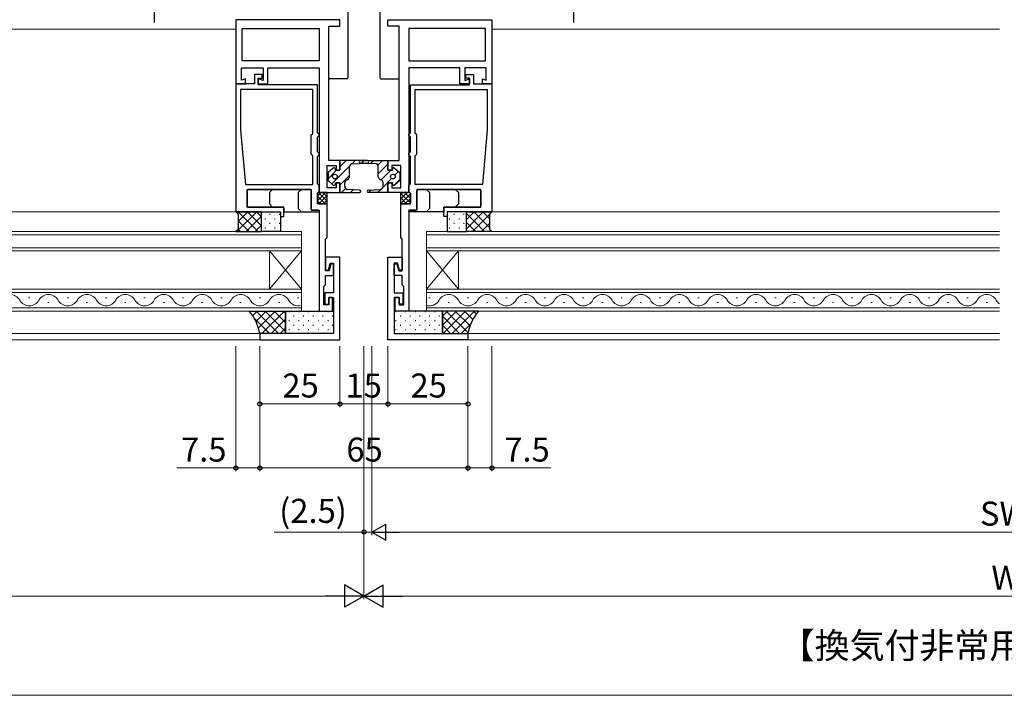
# Model space of a CAD drawing. Extents: x 0 to 1920, y 530 to 1366.
# Drawn here: x 1173 to 1480, y 530 to 741 of the extents above; entities that cross this region are included whole.
import ezdxf

# ---------------------------------------------------------------- set-up
doc = ezdxf.new("R2010")
doc.units = 0
doc.linetypes.add('YCENTER_1', pattern=[13, 10, -1, 1, -1])
for name, color, linetype, lineweight in [('USER1', 3, 'CONTINUOUS', 13), ('YKK_11', 7, 'CONTINUOUS', 30), ('YKK_12', 2, 'CONTINUOUS', 13), ('YKK_13', 4, 'CONTINUOUS', 30), ('YKK_D', 6, 'CONTINUOUS', 13), ('YKK_ZWAK', 7, 'CONTINUOUS', 30)]:
    doc.layers.add(name, color=color, linetype=linetype, lineweight=lineweight)
doc.styles.add('text-b', font='txt')

msp = doc.modelspace()

# ---------------------------------------------------------------- linework, layer by layer
at = {"layer": 'YKK_11', "linetype": 'ByBlock', "lineweight": -2, "ltscale": 0.5}
for p, q in [((1272.5, 741), (1240, 741)), ((1240, 741), (1240, 721)), ((1242, 738.3), (1266, 738.3)), ((1242, 728.2), (1242, 738.3)), ((1266, 738.3), (1266, 728.2)), ((1269, 697), (1269, 739)), ((1269, 739), (1272.5, 739)), ((1272.5, 739), (1272.5, 741)), ((1287.5, 739), (1287.5, 741)), ((1287.5, 741), (1320, 741)), ((1291, 739), (1287.5, 739)), ((1291, 697), (1291, 739)), ((1318, 738.3), (1294, 738.3)), ((1294, 738.3), (1294, 728.2)), ((1318, 728.2), (1318, 738.3)), ((1320, 741), (1320, 721)), ((1241.8, 722.11), (1241.8, 726)), ((1241.8, 726), (1248.5, 726)), ((1266, 728.2), (1242, 728.2)), ((1248.5, 726), (1248.5, 722.01)), ((1250, 721), (1250, 726)), ((1250, 726), (1266, 726)), ((1266, 726), (1266, 687)), ((1294, 728.2), (1318, 728.2)), ((1310, 726), (1294, 726)), ((1294, 726), (1294, 687)), ((1310, 721), (1310, 726)), ((1318.2, 726), (1311.5, 726)), ((1311.5, 726), (1311.5, 722.01)), ((1318.2, 722.11), (1318.2, 726)), ((1248.2, 723.9), (1245.8, 723.9)), ((1245.8, 723.9), (1245.8, 721)), ((1247, 720.7), (1247, 722.7)), ((1247, 722.7), (1248.2, 722.7)), ((1248.2, 722.7), (1248.2, 723.9)), ((1311.8, 722.7), (1311.8, 723.9)), ((1311.8, 723.9), (1314.2, 723.9)), ((1313, 722.7), (1311.8, 722.7)), ((1313, 720.7), (1313, 722.7)), ((1314.2, 723.9), (1314.2, 721)), ((1240, 721), (1240, 681)), ((1245.8, 721), (1240, 721)), ((1240, 721), (1243, 721)), ((1243, 722.5), (1241.8, 722.11)), ((1243, 721), (1243, 722.5)), ((1248.5, 722.01), (1247, 722.5)), ((1247, 722.5), (1247, 721)), ((1247, 721), (1250, 721)), ((1265.5, 720.7), (1247, 720.7)), ((1265.5, 705.7), (1265.5, 720.7)), ((1294.5, 705.7), (1294.5, 720.7)), ((1294.5, 720.7), (1313, 720.7)), ((1313, 721), (1310, 721)), ((1311.5, 722.01), (1313, 722.5)), ((1313, 722.5), (1313, 721)), ((1314.2, 721), (1320, 721)), ((1317, 721), (1317, 722.5)), ((1317, 722.5), (1318.2, 722.11)), ((1320, 721), (1317, 721)), ((1320, 721), (1320, 681)), ((1264, 719.2), (1241.5, 719.2)), ((1241.5, 719.2), (1241.5, 706.65)), ((1264, 705.5), (1264, 719.2)), ((1296, 719.2), (1318.5, 719.2)), ((1296, 705.5), (1296, 719.2)), ((1318.5, 719.2), (1318.5, 706.65)), ((1241.5, 706.65), (1243, 689.5)), ((1263.5, 705), (1264, 705.5)), ((1263.5, 699), (1263.5, 705)), ((1265.7, 705.5), (1265.5, 705.7)), ((1265.5, 704.3), (1265.7, 704.5)), ((1265.5, 699.7), (1265.5, 704.3)), ((1266, 705.2), (1265.7, 705.5)), ((1265.7, 704.5), (1266, 704.8)), ((1266, 704.8), (1266, 705.2)), ((1294, 705.2), (1294.3, 705.5)), ((1294, 704.8), (1294, 705.2)), ((1294.3, 704.5), (1294, 704.8)), ((1294.3, 705.5), (1294.5, 705.7)), ((1294.5, 704.3), (1294.3, 704.5)), ((1294.5, 699.7), (1294.5, 704.3)), ((1296.5, 705), (1296, 705.5)), ((1296.5, 699), (1296.5, 705)), ((1318.5, 706.65), (1317, 689.5)), ((1264, 698.5), (1263.5, 699)), ((1264, 689.5), (1264, 698.5)), ((1265.7, 699.5), (1265.5, 699.7)), ((1265.5, 698.3), (1265.7, 698.5)), ((1265.5, 689.7), (1265.5, 698.3)), ((1266, 699.2), (1265.7, 699.5)), ((1265.7, 698.5), (1266, 698.8)), ((1266, 698.8), (1266, 699.2)), ((1294, 699.2), (1294.3, 699.5)), ((1294, 698.8), (1294, 699.2)), ((1294.3, 698.5), (1294, 698.8)), ((1294.3, 699.5), (1294.5, 699.7)), ((1294.5, 698.3), (1294.3, 698.5)), ((1294.5, 689.7), (1294.5, 698.3)), ((1296, 698.5), (1296.5, 699)), ((1296, 689.5), (1296, 698.5)), ((1268.5, 688.5), (1268.5, 695.5)), ((1268.5, 695.5), (1271.3, 695.5)), ((1272.5, 697), (1269, 697)), ((1271.3, 695.5), (1271.3, 694)), ((1272.5, 694), (1272.5, 697)), ((1287.5, 694), (1287.5, 697)), ((1287.5, 697), (1291, 697)), ((1291.5, 695.5), (1288.7, 695.5)), ((1288.7, 695.5), (1288.7, 694)), ((1291.5, 688.5), (1291.5, 695.5)), ((1271.3, 694), (1272.5, 694)), ((1288.7, 694), (1287.5, 694)), ((1243, 689.5), (1264, 689.5)), ((1265.7, 689.5), (1265.5, 689.7)), ((1266, 689.2), (1265.7, 689.5)), ((1266, 687.3), (1266, 689.2)), ((1272.5, 690), (1271.3, 690)), ((1271.3, 690), (1271.3, 688.5)), ((1272.5, 687), (1272.5, 690)), ((1287.5, 687), (1287.5, 690)), ((1287.5, 690), (1288.7, 690)), ((1288.7, 690), (1288.7, 688.5)), ((1294, 689.2), (1294.3, 689.5)), ((1294, 687.3), (1294, 689.2)), ((1294.3, 689.5), (1294.5, 689.7)), ((1317, 689.5), (1296, 689.5)), ((1243.5, 682.5), (1243.5, 688)), ((1243.5, 688), (1263.5, 688)), ((1263.5, 688), (1263.5, 681.5)), ((1265.5, 686.8), (1265.7, 687)), ((1265.5, 683.5), (1265.5, 686.8)), ((1265.7, 687), (1266, 687.3)), ((1266, 687), (1272.5, 687)), ((1271.3, 688.5), (1268.5, 688.5)), ((1294, 687), (1287.5, 687)), ((1288.7, 688.5), (1291.5, 688.5)), ((1294.3, 687), (1294, 687.3)), ((1294.5, 686.8), (1294.3, 687)), ((1294.5, 683.5), (1294.5, 686.8)), ((1316.5, 688), (1296.5, 688)), ((1296.5, 688), (1296.5, 681.5)), ((1316.5, 682.5), (1316.5, 688)), ((1268.5, 683.5), (1265.5, 683.5)), ((1268.5, 673), (1268.5, 683.5)), ((1291.5, 673), (1291.5, 683.5)), ((1291.5, 683.5), (1294.5, 683.5)), ((1240, 681), (1254, 681)), ((1255, 682.5), (1243.5, 682.5)), ((1254, 681), (1254, 679.5)), ((1255, 679.5), (1255, 682.5)), ((1263.5, 681.5), (1266, 681.5)), ((1266, 681.5), (1266, 650)), ((1296.5, 681.5), (1294, 681.5)), ((1294, 681.5), (1294, 650)), ((1305, 679.5), (1305, 682.5)), ((1305, 682.5), (1316.5, 682.5)), ((1320, 681), (1306, 681)), ((1306, 681), (1306, 679.5)), ((1254, 679.5), (1255, 679.5)), ((1306, 679.5), (1305, 679.5)), ((1268, 672.5), (1268.5, 673)), ((1268, 662.6), (1268, 672.5)), ((1292, 672.5), (1291.5, 673)), ((1292, 662.6), (1292, 672.5)), ((1272.5, 666.8), (1268, 666.8)), ((1268, 666.8), (1268, 662.8)), ((1268.9, 662.8), (1269.49, 665)), ((1269.7, 664.8), (1269.11, 662.6)), ((1269.49, 665), (1270.5, 665)), ((1270.5, 664.8), (1269.7, 664.8)), ((1270.5, 665), (1270.5, 655.7)), ((1270.5, 661.1), (1270.5, 664.8)), ((1272.5, 641), (1272.5, 666.8)), ((1287.5, 641), (1287.5, 666.8)), ((1287.5, 666.8), (1292, 666.8)), ((1290.51, 665), (1289.5, 665)), ((1289.5, 665), (1289.5, 655.7)), ((1289.5, 661.1), (1289.5, 664.8)), ((1289.5, 664.8), (1290.3, 664.8)), ((1290.3, 664.8), (1290.89, 662.6)), ((1291.1, 662.8), (1290.51, 665)), ((1292, 666.8), (1292, 662.8)), ((1268, 662.8), (1268.9, 662.8)), ((1269.11, 662.6), (1268, 662.6)), ((1290.89, 662.6), (1292, 662.6)), ((1292, 662.8), (1291.1, 662.8)), ((1267.5, 657.7), (1268, 658.2)), ((1268, 658.2), (1268, 661.1)), ((1268, 661.1), (1270.5, 661.1)), ((1292, 661.1), (1289.5, 661.1)), ((1292, 658.2), (1292, 661.1)), ((1292.5, 657.7), (1292, 658.2)), ((1267.5, 652), (1267.5, 657.7)), ((1270.5, 655.7), (1267.8, 655.7)), ((1267.8, 655.7), (1267.8, 652.2)), ((1289.5, 655.7), (1292.2, 655.7)), ((1292.2, 655.7), (1292.2, 652.2)), ((1292.5, 652), (1292.5, 657.7)), ((1269, 652), (1267.5, 652)), ((1267.8, 652.2), (1269, 652.2)), ((1269, 652.2), (1269, 654.2)), ((1269, 654.2), (1270.5, 654.2)), ((1270.2, 654.2), (1269, 654.2)), ((1269, 654.2), (1269, 652)), ((1270.2, 650), (1270.2, 654.2)), ((1270.5, 654.2), (1270.5, 643)), ((1291, 654.2), (1289.5, 654.2)), ((1289.5, 654.2), (1289.5, 643)), ((1289.8, 650), (1289.8, 654.2)), ((1289.8, 654.2), (1291, 654.2)), ((1291, 652.2), (1291, 654.2)), ((1291, 654.2), (1291, 652)), ((1292.2, 652.2), (1291, 652.2)), ((1291, 652), (1292.5, 652)), ((1266, 650), (1270.2, 650)), ((1294, 650), (1289.8, 650)), ((1270.5, 643), (1247.5, 643)), ((1247.5, 643), (1247.5, 641)), ((1289.5, 643), (1312.5, 643)), ((1312.5, 643), (1312.5, 641)), ((1247.5, 641), (1272.5, 641)), ((1312.5, 641), (1287.5, 641))]:
    msp.add_line(p, q, dxfattribs=at)
at = {"layer": 'YKK_12'}
for p, q in [((1240, 738), (1080, 738)), ((1320, 738), (1478.5, 738)), ((1240.3, 681), (1080, 681)), ((1319.7, 681), (1478.5, 681)), ((1080, 674.8), (1260.5, 674.8)), ((1260.5, 673.8), (1080, 673.8)), ((1260.5, 674.8), (1260.5, 668.8)), ((1478.5, 674.8), (1299.5, 674.8)), ((1299.5, 674.8), (1299.5, 668.8)), ((1299.5, 673.8), (1478.5, 673.8)), ((1080, 669.8), (1260.5, 669.8)), ((1260.5, 668.8), (1080, 668.8)), ((1260.5, 656.8), (1250.5, 668.8)), ((1260.5, 668.8), (1250.5, 656.8)), ((1250.5, 656.8), (1250.5, 668.8)), ((1250.5, 668.8), (1260.5, 668.8)), ((1260.5, 668.8), (1260.5, 656.8)), ((1478.5, 669.8), (1299.5, 669.8)), ((1299.5, 668.8), (1478.5, 668.8)), ((1299.5, 656.8), (1309.5, 668.8)), ((1299.5, 668.8), (1309.5, 656.8)), ((1309.5, 668.8), (1299.5, 668.8)), ((1299.5, 668.8), (1299.5, 656.8)), ((1309.5, 656.8), (1309.5, 668.8)), ((1080, 656.8), (1260.5, 656.8)), ((1260.5, 655.8), (1080, 655.8)), ((1260.5, 656.8), (1250.5, 656.8)), ((1260.5, 656.8), (1260.5, 650)), ((1478.5, 656.8), (1299.5, 656.8)), ((1299.5, 656.8), (1299.5, 650)), ((1299.5, 656.8), (1309.5, 656.8)), ((1299.5, 655.8), (1478.5, 655.8)), ((1175.3, 654.16), (1175.7, 654.16)), ((1181.3, 652.64), (1181.7, 652.64)), ((1187.3, 654.16), (1187.7, 654.16)), ((1193.3, 652.64), (1193.7, 652.64)), ((1199.3, 654.16), (1199.7, 654.16)), ((1205.3, 652.64), (1205.7, 652.64)), ((1211.3, 654.16), (1211.7, 654.16)), ((1217.3, 652.64), (1217.7, 652.64)), ((1223.3, 654.16), (1223.7, 654.16)), ((1229.3, 652.64), (1229.7, 652.64)), ((1235.3, 654.16), (1235.7, 654.16)), ((1241.3, 652.64), (1241.7, 652.64)), ((1247.3, 654.16), (1247.7, 654.16)), ((1253.3, 652.64), (1253.7, 652.64)), ((1259.3, 654.16), (1259.7, 654.16)), ((1300.7, 654.16), (1300.3, 654.16)), ((1306.7, 652.64), (1306.3, 652.64)), ((1312.7, 654.16), (1312.3, 654.16)), ((1318.7, 652.64), (1318.3, 652.64)), ((1324.7, 654.16), (1324.3, 654.16)), ((1330.7, 652.64), (1330.3, 652.64)), ((1336.7, 654.16), (1336.3, 654.16)), ((1342.7, 652.64), (1342.3, 652.64)), ((1348.7, 654.16), (1348.3, 654.16)), ((1354.7, 652.64), (1354.3, 652.64)), ((1360.7, 654.16), (1360.3, 654.16)), ((1366.7, 652.64), (1366.3, 652.64)), ((1372.7, 654.16), (1372.3, 654.16)), ((1378.7, 652.64), (1378.3, 652.64)), ((1384.7, 654.16), (1384.3, 654.16)), ((1390.7, 652.64), (1390.3, 652.64)), ((1396.7, 654.16), (1396.3, 654.16)), ((1402.7, 652.64), (1402.3, 652.64)), ((1408.7, 654.16), (1408.3, 654.16)), ((1414.7, 652.64), (1414.3, 652.64)), ((1420.7, 654.16), (1420.3, 654.16)), ((1426.7, 652.64), (1426.3, 652.64)), ((1432.7, 654.16), (1432.3, 654.16)), ((1438.7, 652.64), (1438.3, 652.64)), ((1444.7, 654.16), (1444.3, 654.16)), ((1450.7, 652.64), (1450.3, 652.64)), ((1456.7, 654.16), (1456.3, 654.16)), ((1462.7, 652.64), (1462.3, 652.64)), ((1468.7, 654.16), (1468.3, 654.16)), ((1474.7, 652.64), (1474.3, 652.64)), ((1080, 651), (1260.5, 651)), ((1260.5, 650), (1080, 650)), ((1478.5, 651), (1299.5, 651)), ((1299.5, 650), (1478.5, 650)), ((1247.8, 643), (1080, 643)), ((1312.2, 643), (1478.5, 643)), ((1247.8, 641), (1080, 641)), ((1312.2, 641), (1478.5, 641))]:
    msp.add_line(p, q, dxfattribs=at)
for centre, start, end in [((1169.5, 651.72), 29.2025, 150.7975), ((1181.5, 651.72), 29.2025, 150.7975), ((1193.5, 651.72), 29.2025, 150.7975), ((1205.5, 651.72), 29.2025, 150.7975), ((1217.5, 651.72), 29.2025, 150.7975), ((1229.5, 651.72), 29.2025, 150.7975), ((1241.5, 651.72), 29.2025, 150.7975), ((1253.5, 651.72), 29.2025, 150.7975), ((1306.5, 651.72), 29.2025, 150.7975), ((1318.5, 651.72), 29.2025, 150.7975), ((1330.5, 651.72), 29.2025, 150.7975), ((1342.5, 651.72), 29.2025, 150.7975), ((1354.5, 651.72), 29.2025, 150.7975), ((1366.5, 651.72), 29.2025, 150.7975), ((1378.5, 651.72), 29.2025, 150.7975), ((1390.5, 651.72), 29.2025, 150.7975), ((1402.5, 651.72), 29.2025, 150.7975), ((1414.5, 651.72), 29.2025, 150.7975), ((1426.5, 651.72), 29.2025, 150.7975), ((1438.5, 651.72), 29.2025, 150.7975), ((1450.5, 651.72), 29.2025, 150.7975), ((1462.5, 651.72), 29.2025, 150.7975), ((1474.5, 651.72), 29.2025, 150.7975), ((1175.5, 655.08), 209.2025, 330.7975), ((1187.5, 655.08), 209.2025, 330.7975), ((1199.5, 655.08), 209.2025, 330.7975), ((1211.5, 655.08), 209.2025, 330.7975), ((1223.5, 655.08), 209.2025, 330.7975), ((1235.5, 655.08), 209.2025, 330.7975), ((1247.5, 655.08), 209.2025, 330.7975), ((1259.5, 655.08), 209.2025, 286.9158), ((1300.5, 655.08), 253.0842, 330.7975), ((1312.5, 655.08), 209.2025, 330.7975), ((1324.5, 655.08), 209.2025, 330.7975), ((1336.5, 655.08), 209.2025, 330.7975), ((1348.5, 655.08), 209.2025, 330.7975), ((1360.5, 655.08), 209.2025, 330.7975), ((1372.5, 655.08), 209.2025, 330.7975), ((1384.5, 655.08), 209.2025, 330.7975), ((1396.5, 655.08), 209.2025, 330.7975), ((1408.5, 655.08), 209.2025, 330.7975), ((1420.5, 655.08), 209.2025, 330.7975), ((1432.5, 655.08), 209.2025, 330.7975), ((1444.5, 655.08), 209.2025, 330.7975), ((1456.5, 655.08), 209.2025, 330.7975), ((1468.5, 655.08), 209.2025, 330.7975), ((1480.5, 655.08), 209.2025, 234.4133)]:
    msp.add_arc(centre, 3.44, start, end, dxfattribs=at)
at = {"layer": 'YKK_13', "linetype": 'YCENTER_1'}
for p, q in [((1214.5, 776.1), (1214.5, 739.6)), ((1345.5, 776.1), (1345.5, 739.6))]:
    msp.add_line(p, q, dxfattribs=at)
at = {"layer": 'YKK_13'}
for p, q in [((1275, 762), (1275, 722.8)), ((1285, 762), (1285, 722.8)), ((1269, 722.8), (1269, 739)), ((1291, 722.8), (1291, 739)), ((1269, 729.05), (1269, 736.55)), ((1274.7, 722.5), (1269.3, 722.5)), ((1285.3, 722.5), (1290.7, 722.5)), ((1281.1, 697), (1272.5, 697)), ((1272.5, 697), (1272.5, 694)), ((1275.5, 691.94), (1275.5, 695.04)), ((1276.46, 696.03), (1281.1, 696.2)), ((1278.9, 697), (1287.5, 697)), ((1283.54, 696.03), (1278.9, 696.2)), ((1284.5, 691.94), (1284.5, 695.04)), ((1287.5, 697), (1287.5, 694)), ((1270.44, 694.65), (1268.8, 693.25)), ((1268.8, 693.25), (1268.8, 690.75)), ((1271.1, 694), (1271.1, 694.35)), ((1272.5, 694), (1271.1, 694)), ((1287.5, 694), (1288.9, 694)), ((1288.9, 694), (1288.9, 694.35)), ((1289.56, 694.65), (1291.2, 693.25)), ((1291.2, 693.25), (1291.2, 690.75)), ((1268.8, 690.75), (1270.44, 689.35)), ((1271.1, 689.65), (1271.1, 690)), ((1271.1, 690), (1272.5, 690)), ((1272.5, 690), (1272.5, 687)), ((1274, 688.96), (1274, 690.03)), ((1286, 688.96), (1286, 690.03)), ((1288.9, 690), (1287.5, 690)), ((1287.5, 690), (1287.5, 687)), ((1288.9, 689.65), (1288.9, 690)), ((1291.2, 690.75), (1289.56, 689.35)), ((1243.5, 687.7), (1243.5, 682.8)), ((1263.2, 688), (1243.8, 688)), ((1250.5, 687), (1251.5, 688)), ((1250.5, 687), (1250.5, 683.5)), ((1259.5, 687), (1260.5, 688)), ((1259.5, 687), (1259.5, 682)), ((1263.5, 681.8), (1263.5, 687.7)), ((1265.5, 686.8), (1265.5, 683.8)), ((1268.5, 687), (1266.3, 687)), ((1268.5, 683.2), (1268.5, 687)), ((1272.5, 687), (1278.6, 687)), ((1278.62, 687.8), (1274.95, 687.96)), ((1281.38, 687.8), (1285.05, 687.96)), ((1287.5, 687), (1281.4, 687)), ((1291.5, 683.2), (1291.5, 687)), ((1291.5, 687), (1293.7, 687)), ((1294.5, 686.8), (1294.5, 683.8)), ((1296.5, 681.8), (1296.5, 687.7)), ((1296.8, 688), (1316.2, 688)), ((1300.5, 687), (1299.5, 688)), ((1300.5, 687), (1300.5, 682)), ((1309.5, 687), (1308.5, 688)), ((1309.5, 687), (1309.5, 683.5)), ((1316.5, 687.7), (1316.5, 682.8)), ((1250.5, 683.5), (1251.5, 682.5)), ((1265.8, 683.5), (1268.2, 683.5)), ((1294.2, 683.5), (1291.8, 683.5)), ((1309.5, 683.5), (1308.5, 682.5)), ((1248, 681), (1240, 681)), ((1240, 681), (1240.75, 680.25)), ((1240.75, 680.25), (1240.75, 675.55)), ((1243.8, 682.5), (1254.7, 682.5)), ((1248, 674.8), (1248, 681)), ((1248, 674.8), (1248, 681)), ((1248, 681), (1254, 681)), ((1254, 681), (1254, 674.8)), ((1255, 682.2), (1255, 681)), ((1255, 681), (1266, 681)), ((1259.5, 682), (1260.5, 681)), ((1265.7, 681.5), (1263.8, 681.5)), ((1266, 681), (1266, 681.2)), ((1294, 681), (1294, 681.2)), ((1305, 681), (1294, 681)), ((1294.3, 681.5), (1296.2, 681.5)), ((1300.5, 682), (1299.5, 681)), ((1305, 682.2), (1305, 681)), ((1316.2, 682.5), (1305.3, 682.5)), ((1306, 681), (1306, 674.8)), ((1312, 681), (1306, 681)), ((1312, 674.8), (1312, 681)), ((1312, 681), (1320, 681)), ((1312, 674.8), (1312, 681)), ((1320, 681), (1319.25, 680.25)), ((1319.25, 680.25), (1319.25, 675.55)), ((1240.75, 675.55), (1240, 674.8)), ((1240, 674.8), (1248, 674.8)), ((1254, 674.8), (1248, 674.8)), ((1306, 674.8), (1312, 674.8)), ((1320, 674.8), (1312, 674.8)), ((1319.25, 675.55), (1320, 674.8)), ((1244.2, 650), (1255.5, 650)), ((1255.5, 643), (1255.5, 650)), ((1255.5, 650), (1270.5, 650)), ((1255.5, 650), (1255.5, 643)), ((1270.5, 650), (1270.5, 643)), ((1289.5, 650), (1289.5, 643)), ((1304.5, 650), (1289.5, 650)), ((1304.5, 643), (1304.5, 650)), ((1315.8, 650), (1304.5, 650)), ((1304.5, 650), (1304.5, 643)), ((1255.5, 643), (1247.5, 643)), ((1270.5, 643), (1255.5, 643)), ((1289.5, 643), (1304.5, 643)), ((1304.5, 643), (1312.5, 643))]:
    msp.add_line(p, q, dxfattribs=at)
at = {"layer": 'YKK_13', "linetype": 'Continuous'}
for p, q in [((1270.01, 689.71), (1275.51, 695.21)), ((1272.5, 695.02), (1274.48, 697)), ((1276.32, 696.02), (1277.3, 697)), ((1279.27, 696.13), (1280.13, 697)), ((1279.32, 696.19), (1280.13, 697)), ((1282.05, 696.09), (1282.96, 697)), ((1284.35, 695.56), (1285.79, 697)), ((1284.5, 692.88), (1287.5, 695.88)), ((1268.8, 691.32), (1271.48, 694)), ((1272.5, 689.37), (1275.5, 692.37)), ((1285.4, 690.95), (1288.45, 694)), ((1288.92, 694.48), (1289.18, 694.73)), ((1289.68, 692.41), (1290.84, 693.56)), ((1285.97, 688.69), (1288.64, 691.37)), ((1289.36, 689.25), (1291.2, 691.1)), ((1265.5, 685.89), (1266.61, 687)), ((1265.5, 684.47), (1268.03, 687)), ((1267.89, 683.5), (1265.5, 685.89)), ((1268.5, 684.3), (1265.79, 687.01)), ((1265.94, 683.5), (1268.5, 686.06)), ((1268.5, 685.71), (1267.21, 687)), ((1272.96, 687), (1274.25, 688.29)), ((1275.79, 687), (1276.67, 687.88)), ((1278.62, 687), (1279, 687.38)), ((1281.45, 687), (1282.29, 687.84)), ((1284.27, 687), (1285.27, 687.99)), ((1287.1, 687), (1287.5, 687.4)), ((1291.5, 686.43), (1292.07, 687)), ((1291.5, 685.02), (1293.48, 687)), ((1294.5, 683.76), (1291.5, 686.76)), ((1291.5, 683.6), (1294.5, 686.6)), ((1294.5, 685.17), (1292.67, 687)), ((1294.5, 686.58), (1293.95, 687.13)), ((1266.47, 683.5), (1265.5, 684.47)), ((1267.36, 683.5), (1268.5, 684.64)), ((1268.5, 683.23), (1268.5, 683.23)), ((1293.34, 683.5), (1291.5, 685.34)), ((1291.93, 683.5), (1291.5, 683.93)), ((1292.81, 683.5), (1294.5, 685.19)), ((1294.23, 683.5), (1294.5, 683.77)), ((1240.36, 674.8), (1246.56, 681)), ((1240.45, 680.55), (1240.9, 681)), ((1240.75, 678.02), (1243.73, 681)), ((1246.97, 674.8), (1240.77, 681)), ((1243.19, 674.8), (1248, 679.61)), ((1248, 676.6), (1243.6, 681)), ((1248, 679.43), (1246.43, 681)), ((1250.5, 680.27), (1250.7, 680.27)), ((1253.53, 680.27), (1253.73, 680.27)), ((1308.07, 680.27), (1308.27, 680.27)), ((1311.1, 680.27), (1311.3, 680.27)), ((1312, 678.56), (1314.44, 681)), ((1312, 675.73), (1317.27, 681)), ((1317.68, 674.8), (1312, 680.48)), ((1313.9, 674.8), (1319.25, 680.15)), ((1319.25, 676.06), (1314.31, 681)), ((1319.25, 678.89), (1317.14, 681)), ((1319.99, 680.99), (1319.97, 681)), ((1244.15, 674.8), (1240.75, 678.2)), ((1246.02, 674.8), (1248, 676.78)), ((1249.08, 678.85), (1249.28, 678.85)), ((1250.5, 677.44), (1250.7, 677.44)), ((1252.11, 678.85), (1252.31, 678.85)), ((1253.53, 677.44), (1253.73, 677.44)), ((1306.65, 678.85), (1306.85, 678.85)), ((1308.07, 677.44), (1308.27, 677.44)), ((1309.68, 678.85), (1309.88, 678.85)), ((1311.1, 677.44), (1311.3, 677.44)), ((1314.86, 674.8), (1312, 677.66)), ((1316.73, 674.8), (1319.25, 677.32)), ((1241.32, 674.8), (1240.66, 675.46)), ((1249.08, 676.02), (1249.28, 676.02)), ((1252.11, 676.02), (1252.31, 676.02)), ((1306.65, 676.02), (1306.85, 676.02)), ((1309.68, 676.02), (1309.88, 676.02)), ((1312.03, 674.8), (1312, 674.83)), ((1319.55, 674.8), (1319.78, 675.02)), ((1245.26, 648.59), (1246.67, 650)), ((1246.28, 646.78), (1249.5, 650)), ((1253.32, 643), (1246.32, 650)), ((1247.07, 644.75), (1252.33, 650)), ((1248.16, 643), (1255.16, 650)), ((1255.5, 643.65), (1249.15, 650)), ((1255.5, 646.48), (1251.98, 650)), ((1255.5, 649.3), (1254.8, 650)), ((1256.58, 649.88), (1256.78, 649.88)), ((1259.61, 649.88), (1259.81, 649.88)), ((1262.64, 649.88), (1262.84, 649.88)), ((1265.67, 649.88), (1265.87, 649.88)), ((1268.7, 649.88), (1268.9, 649.88)), ((1289.91, 649.88), (1290.11, 649.88)), ((1292.94, 649.88), (1293.14, 649.88)), ((1295.97, 649.88), (1296.17, 649.88)), ((1299, 649.88), (1299.2, 649.88)), ((1302.03, 649.88), (1302.23, 649.88)), ((1304.5, 648.43), (1306.07, 650)), ((1304.5, 645.6), (1308.9, 650)), ((1304.73, 643), (1311.73, 650)), ((1312.53, 643.18), (1305.72, 650)), ((1307.55, 643), (1314.55, 650)), ((1313.14, 645.4), (1308.54, 650)), ((1314.01, 647.36), (1311.37, 650)), ((1315.1, 649.1), (1314.2, 650)), ((1250.49, 643), (1245.82, 647.67)), ((1250.99, 643), (1255.5, 647.51)), ((1256.58, 647.05), (1256.78, 647.05)), ((1258, 648.47), (1258.2, 648.47)), ((1259.61, 647.05), (1259.81, 647.05)), ((1261.03, 648.47), (1261.23, 648.47)), ((1262.64, 647.05), (1262.84, 647.05)), ((1264.06, 648.47), (1264.26, 648.47)), ((1265.67, 647.05), (1265.87, 647.05)), ((1267.09, 648.47), (1267.29, 648.47)), ((1268.7, 647.05), (1268.9, 647.05)), ((1270.12, 648.47), (1270.32, 648.47)), ((1289.91, 647.05), (1290.11, 647.05)), ((1291.33, 648.47), (1291.53, 648.47)), ((1292.94, 647.05), (1293.14, 647.05)), ((1294.36, 648.47), (1294.56, 648.47)), ((1295.97, 647.05), (1296.17, 647.05)), ((1297.39, 648.47), (1297.59, 648.47)), ((1299, 647.05), (1299.2, 647.05)), ((1300.42, 648.47), (1300.62, 648.47)), ((1302.03, 647.05), (1302.23, 647.05)), ((1303.45, 648.47), (1303.65, 648.47)), ((1309.89, 643), (1304.5, 648.39)), ((1310.38, 643), (1313.37, 645.99)), ((1247.66, 643), (1247.46, 643.2)), ((1253.81, 643), (1255.5, 644.69)), ((1256.58, 644.22), (1256.78, 644.22)), ((1258, 645.64), (1258.2, 645.64)), ((1259.61, 644.22), (1259.81, 644.22)), ((1261.03, 645.64), (1261.23, 645.64)), ((1262.64, 644.22), (1262.84, 644.22)), ((1264.06, 645.64), (1264.26, 645.64)), ((1265.67, 644.22), (1265.87, 644.22)), ((1267.09, 645.64), (1267.29, 645.64)), ((1268.7, 644.22), (1268.9, 644.22)), ((1270.12, 645.64), (1270.32, 645.64)), ((1289.91, 644.22), (1290.11, 644.22)), ((1291.33, 645.64), (1291.53, 645.64)), ((1292.94, 644.22), (1293.14, 644.22)), ((1294.36, 645.64), (1294.56, 645.64)), ((1295.97, 644.22), (1296.17, 644.22)), ((1297.39, 645.64), (1297.59, 645.64)), ((1299, 644.22), (1299.2, 644.22)), ((1300.42, 645.64), (1300.62, 645.64)), ((1302.03, 644.22), (1302.23, 644.22)), ((1303.45, 645.64), (1303.65, 645.64)), ((1307.06, 643), (1304.5, 645.56))]:
    msp.add_line(p, q, dxfattribs=at)
at = {"layer": 'YKK_13'}
for centre in [(1270.95, 692), (1289.05, 692)]:
    msp.add_circle(centre, 0.75, dxfattribs=at)
for centre, radius, start, end in [((1269.3, 722.8), 0.3, 180, 270), ((1274.7, 722.8), 0.3, 270, 0), ((1285.3, 722.8), 0.3, 180, 270), ((1290.7, 722.8), 0.3, 270, 0), ((1276.5, 695.04), 1, 92.0454, 180), ((1278.9, 696.6), 0.4, 90, 270), ((1281.1, 696.6), 0.4, 270, 90), ((1283.5, 695.04), 1, 0, 87.9546), ((1270.7, 694.35), 0.4, 360, 130.5662), ((1274.5, 691.97), 1, 284.4775, 0), ((1285.5, 691.97), 1, 180, 255.5225), ((1289.3, 694.35), 0.4, 49.4338, 180), ((1270.7, 689.65), 0.4, 229.4338, 0), ((1275, 690.03), 1, 104.4775, 180), ((1275, 688.96), 1, 180, 267.5151), ((1285, 688.96), 1, 272.4849, 360), ((1285, 690.03), 1, 0, 75.5225), ((1289.3, 689.65), 0.4, 180, 310.5662), ((1243.8, 687.7), 0.3, 90, 180), ((1263.2, 687.7), 0.3, 0, 90), ((1265.7, 686.8), 0.2, 90, 180), ((1265.7, 687.3), 0.3, 270, 360), ((1266.3, 687.3), 0.3, 180, 270), ((1278.6, 687.4), 0.4, 270, 87.5151), ((1281.4, 687.4), 0.4, 92.4849, 270), ((1293.7, 687.3), 0.3, 270, 0), ((1294.3, 687.3), 0.3, 180, 270), ((1294.3, 686.8), 0.2, 0, 90), ((1296.8, 687.7), 0.3, 90, 180), ((1316.2, 687.7), 0.3, 360, 90), ((1243.8, 682.8), 0.3, 180, 270), ((1265.8, 683.8), 0.3, 180, 270), ((1268.2, 683.2), 0.3, 360, 90), ((1291.8, 683.2), 0.3, 90, 180), ((1294.2, 683.8), 0.3, 270, 0), ((1316.2, 682.8), 0.3, 270, 0), ((1254.7, 682.2), 0.3, 0, 90), ((1263.8, 681.8), 0.3, 180, 270), ((1265.7, 681.2), 0.3, 0, 90), ((1294.3, 681.2), 0.3, 90, 180), ((1296.2, 681.8), 0.3, 270, 0), ((1305.3, 682.2), 0.3, 90, 180), ((1232.75, 640.33), 14.99, 10.2777, 40.2033), ((1327.25, 640.33), 14.99, 139.7967, 169.7223)]:
    msp.add_arc(centre, radius, start, end, dxfattribs=at)
at = {"layer": 'YKK_D'}
for p, q in [((1240, 639), (1240, 600)), ((1247.5, 639), (1247.5, 620)), ((1247.5, 639), (1247.5, 600)), ((1247.5, 639), (1247.5, 600)), ((1272.5, 639), (1272.5, 620)), ((1272.5, 639), (1272.5, 620)), ((1280, 639), (1280, 560)), ((1280, 639), (1280, 560)), ((1280, 639), (1280, 580)), ((1282.5, 639), (1282.5, 580)), ((1282.5, 639), (1282.5, 580)), ((1287.5, 639), (1287.5, 620)), ((1287.5, 639), (1287.5, 620)), ((1312.5, 639), (1312.5, 620)), ((1312.5, 639), (1312.5, 600)), ((1312.5, 639), (1312.5, 600)), ((1320, 639), (1320, 600)), ((1272.5, 621), (1247.5, 621)), ((1287.5, 621), (1272.5, 621)), ((1312.5, 621), (1287.5, 621)), ((1240, 601), (1221.6, 601)), ((1247.5, 601), (1240, 601)), ((1312.5, 601), (1247.5, 601)), ((1312.5, 601), (1320, 601)), ((1320, 601), (1338.4, 601)), ((1280, 581), (1251.94, 581)), ((1282.5, 581), (1280, 581)), ((1282.5, 581), (1285.05, 581)), ((1287.5, 581), (1672.5, 581)), ((1273, 561), (1080, 561)), ((1287, 561), (1673, 561))]:
    msp.add_line(p, q, dxfattribs=at)
at = {"layer": 'YKK_D', "lineweight": -2}
for p, q in [((1282.5, 581), (1286.83, 583.5)), ((1286.83, 578.5), (1286.83, 583.5)), ((1282.5, 581), (1286.83, 578.5)), ((1282.5, 581), (1291.16, 581)), ((1280, 561), (1273.94, 564.5)), ((1273.94, 564.5), (1273.94, 557.5)), ((1280, 561), (1286.06, 564.5)), ((1286.06, 557.5), (1286.06, 564.5)), ((1280, 561), (1267.88, 561)), ((1280, 561), (1273.94, 557.5)), ((1280, 561), (1286.06, 557.5)), ((1280, 561), (1292.12, 561))]:
    msp.add_line(p, q, dxfattribs=at)
at = {"layer": 'YKK_D', "linetype": 'ByBlock', "lineweight": -2}
for centre in [(1247.5, 621), (1272.5, 621), (1272.5, 621), (1287.5, 621), (1287.5, 621), (1312.5, 621), (1240, 601), (1247.5, 601), (1247.5, 601), (1312.5, 601), (1312.5, 601), (1320, 601), (1280, 581)]:
    msp.add_circle(centre, 0.637, dxfattribs=at)
at = {"layer": 'YKK_ZWAK', "lineweight": 20}
msp.add_line((0, 530), (1920, 530), dxfattribs=at)

# ---------------------------------------------------------------- texts
at = {"layer": 'USER1', "style": 'text-b'}
msp.add_text('【換気付非常用進入口仕様】', height=8, dxfattribs=at).set_placement((1409.86, 541.55))
at = {"layer": 'YKK_D', "style": 'text-b'}
for s, p in [('25', (1254.55, 623)), ('15', (1274.25, 623)), ('25', (1294.55, 623)), ('7.5', (1222.88, 603)), ('65', (1274.52, 603)), ('7.5', (1323.83, 603)), ('(2.5)', (1253.55, 583.85)), ('SW', (1472.39, 583)), ('W', (1475.95, 563))]:
    msp.add_text(s, height=7.5, dxfattribs=at).set_placement(p)

doc.saveas('drawing.dxf')
